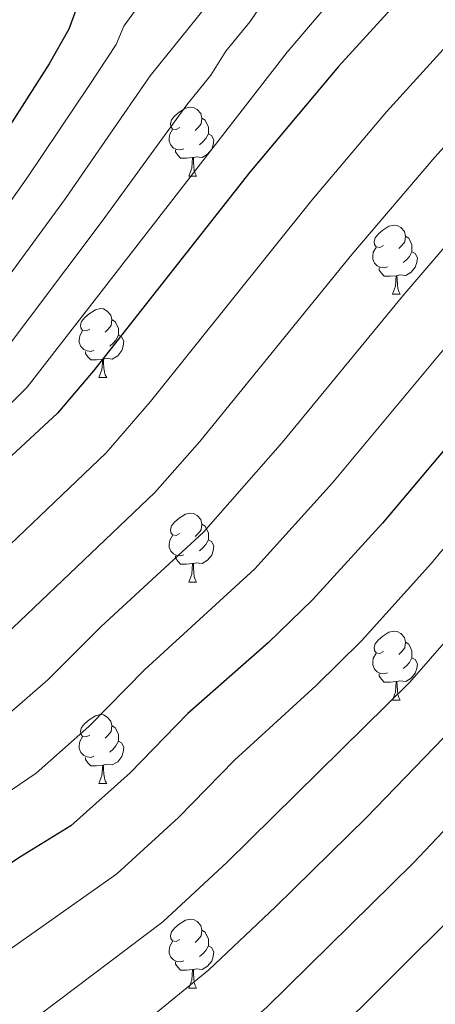
# Model space of a CAD drawing. Units: metres. Extents: x 647655 to 652174, y 727509 to 730575.
# Drawn here: x 651440 to 651500, y 729211 to 729354 of the extents above; entities that cross this region are included whole.
import ezdxf

# ---------------------------------------------------------------- set-up
doc = ezdxf.new("R2010")
doc.units = ezdxf.units.M
doc.header["$MEASUREMENT"] = 0
for name, color, linetype, lineweight in [('Carátula', 7, 'Continuous', 5), ('Elementos auxiliares', 7, 'Continuous', 5), ('Entidades rústicas y varios', 7, 'Continuous', 5), ('Relieve y altimetría', 7, 'Continuous', 5)]:
    doc.layers.add(name, color=color, linetype=linetype, lineweight=lineweight)

msp = doc.modelspace()

# ---------------------------------------------------------------- linework, layer by layer
at = {"layer": 'Carátula', "color": 7, "linetype": 'Continuous', "lineweight": 5}
msp.add_3dface([(647719.94, 727509.22), (652173.8899999999, 727605.94), (652109.4099999999, 730575.24), (647655.46, 730478.52)], dxfattribs=at)
at = {"layer": 'Elementos auxiliares', "color": 250, "linetype": 'Continuous', "lineweight": 5}
msp.add_3dface([(648589.0800000001, 727922), (648539.3999999999, 730235.3), (651951.81, 730309.47), (652002.6499999999, 727996.1300000001)], dxfattribs=at)
at = {"layer": 'Entidades rústicas y varios', "color": 92, "linetype": 'Continuous', "lineweight": 5}
for p, q in [((651464.6200000001, 729331.05), (651465.75, 729331.05)), ((651494.2, 729313.9099999999), (651495.3300000001, 729313.9099999999)), ((651451.56, 729301.77), (651452.69, 729301.77)), ((651464.6200000001, 729272.06), (651465.75, 729272.06)), ((651494.2, 729254.9199999999), (651495.3300000001, 729254.9199999999)), ((651451.56, 729242.78), (651452.69, 729242.78)), ((651464.6200000001, 729213.0700000001), (651465.75, 729213.0700000001))]:
    msp.add_line(p, q, dxfattribs=at)
at = {"layer": 'Entidades rústicas y varios', "color": 92, "linetype": 'Continuous', "lineweight": 5, "flags": 128}
for points in [[(651463.3200000001, 729338.1100000001), (651462.79, 729337.8500000001), (651462.26, 729337.8999999999), (651462, 729338.27), (651461.94, 729338.7), (651462.1000000001, 729339.22), (651462.5800000001, 729339.81), (651463.22, 729340.3400000001), (651464.1200000001, 729340.9299999999), (651464.8600000001, 729341.0900000001), (651465.29, 729341.03), (651465.8200000001, 729340.72), (651466.3500000001, 729340.1300000001), (651466.51, 729339.49), (651466.3999999999, 729338.6400000001), (651465.97, 729338.1100000001), (651465.55, 729337.69)], [(651466.51, 729339.49), (651466.98, 729339.1799999999), (651467.3, 729338.54), (651467.46, 729338.22), (651467.46, 729337.6400000001), (651467.46, 729337.21), (651467.0900000001, 729336.52), (651466.6699999999, 729336.04), (651466.19, 729335.6200000001)], [(651463.9099999999, 729335.03), (651463.48, 729334.8700000001), (651462.8999999999, 729334.9299999999), (651462.4199999999, 729335.1400000001), (651462, 729335.5700000001), (651461.78, 729336.1499999999), (651461.78, 729336.5700000001), (651461.8400000001, 729337.1599999999), (651462.26, 729337.8500000001)], [(651467.46, 729337.21), (651467.9099999999, 729336.96), (651468.26, 729336.3500000001), (651468.1499999999, 729335.6200000001), (651467.94, 729334.98), (651467.3500000001, 729334.24), (651466.56, 729333.76), (651465.71, 729333.8700000001), (651465.28, 729333.74)], [(651465.1699999999, 729333.74), (651464.28, 729333.6499999999), (651463.4299999999, 729333.6499999999), (651463.01, 729334.0800000001), (651462.69, 729334.56), (651462.69, 729334.8700000001)], [(651464.6200000001, 729331.05), (651465.06, 729332.21), (651465.1699999999, 729333.74), (651465.28, 729333.74), (651465.31, 729333.1499999999), (651465.3500000001, 729332.47), (651465.4199999999, 729331.8500000001), (651465.53, 729331.45), (651465.75, 729331.05)], [(651492.8999999999, 729320.97), (651492.3700000001, 729320.7), (651491.8400000001, 729320.76), (651491.5700000001, 729321.1300000001), (651491.52, 729321.55), (651491.6799999999, 729322.0700000001), (651492.1599999999, 729322.6699999999), (651492.79, 729323.2), (651493.69, 729323.78), (651494.44, 729323.94), (651494.8700000001, 729323.8900000001), (651495.3899999999, 729323.5700000001), (651495.9299999999, 729322.99), (651496.0900000001, 729322.3500000001), (651495.97, 729321.5), (651495.55, 729320.97), (651495.1300000001, 729320.54)], [(651496.0900000001, 729322.3500000001), (651496.56, 729322.03), (651496.8700000001, 729321.3900000001), (651497.03, 729321.0700000001), (651497.03, 729320.49), (651497.03, 729320.0700000001), (651496.6699999999, 729319.3800000001), (651496.25, 729318.8999999999), (651495.77, 729318.48)], [(651493.49, 729317.8900000001), (651493.06, 729317.73), (651492.47, 729317.79), (651492, 729318), (651491.5700000001, 729318.4199999999), (651491.3600000001, 729319.01), (651491.3600000001, 729319.4299999999), (651491.4099999999, 729320.01), (651491.8400000001, 729320.7)], [(651497.03, 729320.0700000001), (651497.49, 729319.8200000001), (651497.8300000001, 729319.2), (651497.73, 729318.48), (651497.51, 729317.8400000001), (651496.9299999999, 729317.1000000001), (651496.1300000001, 729316.6200000001), (651495.29, 729316.72), (651494.8500000001, 729316.5900000001)], [(651494.75, 729316.5900000001), (651493.8500000001, 729316.51), (651493.01, 729316.51), (651492.5900000001, 729316.94), (651492.27, 729317.4099999999), (651492.27, 729317.73)], [(651494.2, 729313.9099999999), (651494.6300000001, 729315.0700000001), (651494.75, 729316.5900000001), (651494.8500000001, 729316.5900000001), (651494.8899999999, 729316.01), (651494.9299999999, 729315.3200000001), (651494.99, 729314.71), (651495.1100000001, 729314.31), (651495.3300000001, 729313.9099999999)], [(651450.26, 729308.8300000001), (651449.73, 729308.56), (651449.2, 729308.6200000001), (651448.94, 729308.99), (651448.8800000001, 729309.4099999999), (651449.04, 729309.9299999999), (651449.52, 729310.53), (651450.1599999999, 729311.06), (651451.06, 729311.6400000001), (651451.8, 729311.8), (651452.23, 729311.75), (651452.76, 729311.4299999999), (651453.29, 729310.8500000001), (651453.45, 729310.21), (651453.3400000001, 729309.3600000001), (651452.9099999999, 729308.8300000001), (651452.49, 729308.3999999999)], [(651453.45, 729310.21), (651453.9199999999, 729309.8900000001), (651454.24, 729309.25), (651454.3999999999, 729308.9299999999), (651454.3999999999, 729308.3500000001), (651454.3999999999, 729307.9299999999), (651454.03, 729307.24), (651453.6100000001, 729306.76), (651453.1300000001, 729306.3400000001)], [(651450.8500000001, 729305.75), (651450.4199999999, 729305.5900000001), (651449.8400000001, 729305.6499999999), (651449.3600000001, 729305.8600000001), (651448.94, 729306.28), (651448.72, 729306.8700000001), (651448.72, 729307.29), (651448.78, 729307.8700000001), (651449.2, 729308.56)], [(651454.3999999999, 729307.9299999999), (651454.8500000001, 729307.6799999999), (651455.2, 729307.06), (651455.0900000001, 729306.3400000001), (651454.8800000001, 729305.7), (651454.29, 729304.96), (651453.5, 729304.48), (651452.6499999999, 729304.5800000001), (651452.22, 729304.45)], [(651452.1100000001, 729304.45), (651451.22, 729304.3700000001), (651450.3700000001, 729304.3700000001), (651449.95, 729304.8), (651449.6300000001, 729305.27), (651449.6300000001, 729305.5900000001)], [(651451.56, 729301.77), (651452, 729302.9299999999), (651452.1100000001, 729304.45), (651452.22, 729304.45), (651452.25, 729303.8700000001), (651452.29, 729303.1799999999), (651452.3600000001, 729302.5700000001), (651452.47, 729302.1699999999), (651452.69, 729301.77)], [(651463.3200000001, 729279.1200000001), (651462.79, 729278.8500000001), (651462.26, 729278.9099999999), (651462, 729279.28), (651461.94, 729279.71), (651462.1000000001, 729280.23), (651462.5800000001, 729280.8200000001), (651463.22, 729281.3500000001), (651464.1200000001, 729281.9299999999), (651464.8600000001, 729282.0900000001), (651465.29, 729282.04), (651465.8200000001, 729281.73), (651466.3500000001, 729281.1400000001), (651466.51, 729280.5), (651466.3999999999, 729279.6499999999), (651465.97, 729279.1200000001), (651465.55, 729278.69)], [(651466.51, 729280.5), (651466.98, 729280.19), (651467.3, 729279.55), (651467.46, 729279.23), (651467.46, 729278.6499999999), (651467.46, 729278.22), (651467.0900000001, 729277.53), (651466.6699999999, 729277.05), (651466.19, 729276.6300000001)], [(651463.9099999999, 729276.04), (651463.48, 729275.8800000001), (651462.8999999999, 729275.94), (651462.4199999999, 729276.1499999999), (651462, 729276.5700000001), (651461.78, 729277.1599999999), (651461.78, 729277.5800000001), (651461.8400000001, 729278.1699999999), (651462.26, 729278.8500000001)], [(651467.46, 729278.22), (651467.9099999999, 729277.97), (651468.26, 729277.3500000001), (651468.1499999999, 729276.6300000001), (651467.94, 729275.99), (651467.3500000001, 729275.25), (651466.56, 729274.77), (651465.71, 729274.8700000001), (651465.28, 729274.75)], [(651465.1699999999, 729274.75), (651464.28, 729274.6599999999), (651463.4299999999, 729274.6599999999), (651463.01, 729275.0900000001), (651462.69, 729275.5700000001), (651462.69, 729275.8800000001)], [(651464.6200000001, 729272.06), (651465.06, 729273.22), (651465.1699999999, 729274.75), (651465.28, 729274.75), (651465.31, 729274.1599999999), (651465.3500000001, 729273.47), (651465.4199999999, 729272.8600000001), (651465.53, 729272.46), (651465.75, 729272.06)], [(651492.8999999999, 729261.98), (651492.3700000001, 729261.71), (651491.8400000001, 729261.77), (651491.5700000001, 729262.1400000001), (651491.52, 729262.56), (651491.6799999999, 729263.0800000001), (651492.1599999999, 729263.6799999999), (651492.79, 729264.21), (651493.69, 729264.79), (651494.44, 729264.95), (651494.8700000001, 729264.8999999999), (651495.3899999999, 729264.5800000001), (651495.9299999999, 729264), (651496.0900000001, 729263.3600000001), (651495.97, 729262.51), (651495.55, 729261.98), (651495.1300000001, 729261.55)], [(651496.0900000001, 729263.3600000001), (651496.56, 729263.04), (651496.8700000001, 729262.3999999999), (651497.03, 729262.0800000001), (651497.03, 729261.5), (651497.03, 729261.0800000001), (651496.6699999999, 729260.3900000001), (651496.25, 729259.9099999999), (651495.77, 729259.49)], [(651493.49, 729258.8999999999), (651493.06, 729258.74), (651492.47, 729258.8), (651492, 729259.01), (651491.5700000001, 729259.4299999999), (651491.3600000001, 729260.02), (651491.3600000001, 729260.44), (651491.4099999999, 729261.02), (651491.8400000001, 729261.71)], [(651497.03, 729261.0800000001), (651497.49, 729260.8300000001), (651497.8300000001, 729260.21), (651497.73, 729259.49), (651497.51, 729258.8500000001), (651496.9299999999, 729258.1100000001), (651496.1300000001, 729257.6300000001), (651495.29, 729257.73), (651494.8500000001, 729257.6000000001)], [(651494.75, 729257.6000000001), (651493.8500000001, 729257.52), (651493.01, 729257.52), (651492.5900000001, 729257.95), (651492.27, 729258.4199999999), (651492.27, 729258.74)], [(651494.2, 729254.9199999999), (651494.6300000001, 729256.0800000001), (651494.75, 729257.6000000001), (651494.8500000001, 729257.6000000001), (651494.8899999999, 729257.02), (651494.9299999999, 729256.3300000001), (651494.99, 729255.72), (651495.1100000001, 729255.3200000001), (651495.3300000001, 729254.9199999999)], [(651450.26, 729249.8400000001), (651449.73, 729249.5700000001), (651449.2, 729249.6300000001), (651448.94, 729250), (651448.8800000001, 729250.4199999999), (651449.04, 729250.94), (651449.52, 729251.54), (651450.1599999999, 729252.0700000001), (651451.06, 729252.6499999999), (651451.8, 729252.81), (651452.23, 729252.76), (651452.76, 729252.44), (651453.29, 729251.8600000001), (651453.45, 729251.22), (651453.3400000001, 729250.3700000001), (651452.9099999999, 729249.8400000001), (651452.49, 729249.4099999999)], [(651453.45, 729251.22), (651453.9199999999, 729250.8999999999), (651454.24, 729250.26), (651454.3999999999, 729249.94), (651454.3999999999, 729249.3600000001), (651454.3999999999, 729248.94), (651454.03, 729248.25), (651453.6100000001, 729247.77), (651453.1300000001, 729247.3500000001)], [(651450.8500000001, 729246.76), (651450.4199999999, 729246.6000000001), (651449.8400000001, 729246.6599999999), (651449.3600000001, 729246.8700000001), (651448.94, 729247.29), (651448.72, 729247.8800000001), (651448.72, 729248.3), (651448.78, 729248.8800000001), (651449.2, 729249.5700000001)], [(651454.3999999999, 729248.94), (651454.8500000001, 729248.69), (651455.2, 729248.0700000001), (651455.0900000001, 729247.3500000001), (651454.8800000001, 729246.71), (651454.29, 729245.97), (651453.5, 729245.49), (651452.6499999999, 729245.5900000001), (651452.22, 729245.46)], [(651452.1100000001, 729245.46), (651451.22, 729245.3800000001), (651450.3700000001, 729245.3800000001), (651449.95, 729245.81), (651449.6300000001, 729246.28), (651449.6300000001, 729246.6000000001)], [(651451.56, 729242.78), (651452, 729243.94), (651452.1100000001, 729245.46), (651452.22, 729245.46), (651452.25, 729244.8800000001), (651452.29, 729244.19), (651452.3600000001, 729243.5800000001), (651452.47, 729243.1799999999), (651452.69, 729242.78)], [(651463.3200000001, 729220.1300000001), (651462.79, 729219.8600000001), (651462.26, 729219.9199999999), (651462, 729220.29), (651461.94, 729220.71), (651462.1000000001, 729221.23), (651462.5800000001, 729221.8300000001), (651463.22, 729222.3600000001), (651464.1200000001, 729222.94), (651464.8600000001, 729223.1000000001), (651465.29, 729223.05), (651465.8200000001, 729222.73), (651466.3500000001, 729222.1499999999), (651466.51, 729221.51), (651466.3999999999, 729220.6599999999), (651465.97, 729220.1300000001), (651465.55, 729219.7)], [(651466.51, 729221.51), (651466.98, 729221.19), (651467.3, 729220.55), (651467.46, 729220.23), (651467.46, 729219.6499999999), (651467.46, 729219.23), (651467.0900000001, 729218.54), (651466.6699999999, 729218.06), (651466.19, 729217.6400000001)], [(651463.9099999999, 729217.05), (651463.48, 729216.8900000001), (651462.8999999999, 729216.95), (651462.4199999999, 729217.1599999999), (651462, 729217.5800000001), (651461.78, 729218.1699999999), (651461.78, 729218.5900000001), (651461.8400000001, 729219.1699999999), (651462.26, 729219.8600000001)], [(651467.46, 729219.23), (651467.9099999999, 729218.98), (651468.26, 729218.3600000001), (651468.1499999999, 729217.6400000001), (651467.94, 729217), (651467.3500000001, 729216.26), (651466.56, 729215.78), (651465.71, 729215.8800000001), (651465.28, 729215.75)], [(651465.1699999999, 729215.75), (651464.28, 729215.6699999999), (651463.4299999999, 729215.6699999999), (651463.01, 729216.1000000001), (651462.69, 729216.5700000001), (651462.69, 729216.8900000001)], [(651464.6200000001, 729213.0700000001), (651465.06, 729214.23), (651465.1699999999, 729215.75), (651465.28, 729215.75), (651465.31, 729215.1699999999), (651465.3500000001, 729214.48), (651465.4199999999, 729213.8700000001), (651465.53, 729213.47), (651465.75, 729213.0700000001)]]:
    msp.add_lwpolyline(points, dxfattribs=at)
at = {"layer": 'Relieve y altimetría', "color": 30, "linetype": 'Continuous', "lineweight": 5, "flags": 128}
for points, elevation in [([(651450.1599999999, 729344.23), (651454.06, 729350.19), (651455.2, 729352.8300000001), (651463.3899999999, 729364.24), (651463.49, 729366.8900000001), (651462.0800000001, 729369.3600000001), (651459.6399999999, 729369.8200000001), (651440.6300000001, 729376.6599999999), (651430.96, 729377.9299999999), (651426.71, 729379.27), (651399.56, 729392.44), (651376.48, 729403.21)], 805), ([(651477.21, 729368.23), (651459, 729345.6499999999), (651446.69, 729327.78), (651429.9199999999, 729304.8800000001), (651421.04, 729295.19), (651413.21, 729287.8800000001), (651404.19, 729280.6200000001), (651397.3800000001, 729275.69), (651391.5700000001, 729272.3800000001), (651388.71, 729271.1200000001), (651377.24, 729264.1400000001), (651372.49, 729261.8400000001), (651366.3400000001, 729257.4099999999), (651361.6000000001, 729253.3600000001), (651359.27, 729251.8500000001), (651351.02, 729244.8300000001), (651345.97, 729240.0800000001), (651323.1399999999, 729214.29)], 810), ([(651529.2, 729364.1000000001), (651513.01, 729347.19), (651510.45, 729344.99), (651500.3400000001, 729333.8), (651488.29, 729319.6699999999), (651466.22, 729292.48), (651459.6799999999, 729285.0900000001), (651439.05, 729265.44), (651429.5700000001, 729257.3), (651416.72, 729247.3999999999), (651406.6799999999, 729240.69), (651401.44, 729236.1000000001), (651394.21, 729229.19), (651390.99, 729225.6799999999), (651389.1100000001, 729222.5), (651386.6799999999, 729219.51), (651384.81, 729216.55), (651377.69, 729207.5800000001), (651370, 729199.73), (651363.22, 729193.54), (651344.26, 729178.8600000001), (651330.2, 729170.94)], 835), ([(651552.6000000001, 729359.28), (651542.1799999999, 729350.2), (651529.24, 729337.01), (651514.31, 729320.6499999999), (651508.25, 729313.81), (651485.49, 729286.49), (651474.21, 729273.99), (651458.19, 729259.3), (651450.1100000001, 729251.0900000001), (651442.46, 729244.3200000001), (651418.3400000001, 729227.9099999999), (651416.45, 729226.27), (651411.6100000001, 729221.53), (651406.1300000001, 729215.3500000001), (651392.54, 729196.0800000001), (651381.1499999999, 729185.0900000001), (651374.8500000001, 729179.6599999999), (651353.1799999999, 729164.4099999999), (651338.71, 729156.8300000001)], 845), ([(651535.69, 729357.1499999999), (651517.4099999999, 729338.3999999999), (651507.3300000001, 729327.23), (651495.7, 729313.6799999999), (651478.24, 729292.3800000001), (651466.73, 729279.3200000001), (651451.8800000001, 729265.6000000001), (651444.1399999999, 729257.8600000001), (651436.25, 729251.01), (651422.3800000001, 729240.8800000001), (651413.53, 729235.03), (651407.51, 729229.81), (651398.05, 729219.8600000001), (651392.03, 729211.02), (651384.79, 729201.45), (651371.23, 729188.51), (651368.8800000001, 729186.47), (651349.76, 729172.3200000001), (651334.46, 729163.8800000001)], 840), ([(651475.6599999999, 729356.7), (651473.51, 729353.5), (651469.98, 729349.19), (651467.8, 729345.7), (651464.3300000001, 729341.4299999999), (651452.02, 729324.49), (651436.1399999999, 729303.46), (651425.02, 729291.6300000001), (651419.0800000001, 729285.99), (651400.4299999999, 729270.8600000001), (651391.1300000001, 729265.56), (651379.69, 729257.49), (651375.8, 729255.53), (651369.8600000001, 729250.71), (651365.6499999999, 729246.24), (651363.3800000001, 729244.5), (651353.44, 729235.06), (651342.76, 729223.1100000001)], 815), ([(651349.5800000001, 729217.5900000001), (651358.77, 729227.8300000001), (651365.6799999999, 729234.8400000001), (651367.48, 729237.1400000001), (651369.71, 729239.1300000001), (651373.3600000001, 729244.02), (651379.1000000001, 729249.23), (651382.1399999999, 729250.8400000001), (651391.54, 729258.52), (651403.48, 729266.03), (651424.75, 729283.94), (651441.1399999999, 729300.3800000001), (651478.8999999999, 729349.0900000001), (651485.3899999999, 729356.72)], 820), ([(651507.9099999999, 729355.6300000001), (651503.49, 729351.5900000001), (651493.3500000001, 729340.3800000001), (651482.49, 729327.5800000001), (651459.04, 729298.31), (651452.6100000001, 729290.8600000001), (651432.1699999999, 729271.3900000001), (651411.94, 729254.5800000001), (651399.4099999999, 729246.19), (651390.8899999999, 729238), (651387.44, 729235.1699999999), (651383.94, 729231.5), (651381.44, 729227.26), (651372.01, 729215.3), (651363.3899999999, 729206.0800000001), (651356.96, 729200.0800000001), (651349.1300000001, 729193.3700000001), (651338.76, 729185.4099999999)], 830), ([(651592.8600000001, 729354.26), (651584.06, 729347.45), (651576.49, 729342.56), (651570.48, 729338.1799999999), (651560.5800000001, 729329.71), (651551.3600000001, 729320.99), (651528.6499999999, 729295.6000000001), (651515.0700000001, 729278.53), (651496.74, 729257.53), (651470.1699999999, 729231.3600000001), (651460.8600000001, 729222.69), (651440.3300000001, 729207.2), (651436.51, 729203.8400000001), (651431.1000000001, 729198.3300000001), (651422.6799999999, 729188.02), (651419.2, 729184.3999999999), (651412.6300000001, 729175.76), (651401.6399999999, 729164.8800000001), (651395.0900000001, 729159.02), (651375.73, 729143.76), (651359.3700000001, 729133.1699999999), (651356.8700000001, 729131.1499999999), (651351.8700000001, 729127.8800000001), (651341.73, 729121.6400000001)], 860), ([(651339.56, 729246.21), (651345.72, 729251.96), (651355.1699999999, 729259.21), (651357.54, 729260.47), (651369.1799999999, 729268.1400000001), (651394.3300000001, 729280.53), (651400.95, 729284.9299999999), (651409.54, 729291.6300000001), (651417.0700000001, 729298.74), (651424.3800000001, 729307.03), (651441.3600000001, 729331.0900000001), (651450.1599999999, 729344.23)], 805), ([(651604.73, 729341.51), (651593.4099999999, 729331.98), (651580.8300000001, 729323.3300000001), (651562.8600000001, 729307.6300000001), (651553.97, 729297.78), (651549.8600000001, 729292.6200000001), (651541.98, 729283.77), (651529.3999999999, 729266.96), (651521.1799999999, 729257.3500000001), (651512.8600000001, 729247.76), (651497.19, 729231.2), (651475.9299999999, 729210.28), (651453.47, 729190.3800000001), (651446.2, 729183.3500000001), (651436.0800000001, 729172.4199999999), (651431.9299999999, 729168.81), (651417.1100000001, 729152.48), (651400.3899999999, 729136.6100000001), (651394.3899999999, 729131.3300000001), (651383.5900000001, 729123.19), (651372.8899999999, 729113.8999999999)], 870), ([(651520.3600000001, 729299.6100000001), (651499.8800000001, 729274.8300000001), (651489.69, 729263.53), (651483.1100000001, 729257.05), (651471.27, 729246.1799999999), (651463.1399999999, 729237.8400000001), (651454.1699999999, 729229.6799999999), (651430.73, 729213.1799999999), (651425.24, 729207.6599999999), (651421.69, 729203.47), (651412.8300000001, 729192.19), (651406.1399999999, 729182.8500000001), (651394.8400000001, 729171.9099999999), (651387.95, 729165.95), (651381.55, 729161.56), (651369.31, 729152.1699999999), (651364.8200000001, 729149.25), (651351.1699999999, 729141.47), (651342.21, 729135.4199999999)], 855), ([(651505.8, 729253.78), (651490.4099999999, 729237.8700000001), (651477.21, 729224.8700000001), (651467.54, 729215.71), (651447.8300000001, 729199.6200000001), (651444.0700000001, 729196.23), (651437.6100000001, 729189.75), (651429.03, 729179.8200000001), (651425.56, 729176.6100000001), (651419.44, 729169.05), (651410.29, 729159.52), (651402.23, 729152.1200000001), (651393.31, 729144.27), (651383.8200000001, 729136.56), (651376.03, 729131.1499999999), (651364.8700000001, 729122.52), (651356.0800000001, 729116.98)], 865)]:
    msp.add_lwpolyline(points, dxfattribs=dict(at, elevation=elevation))
at = {"layer": 'Relieve y altimetría', "color": 30, "linetype": 'Continuous', "lineweight": 25, "flags": 128}
for points, elevation in [([(651496.52, 729358.1699999999), (651486.3600000001, 729346.96), (651473.49, 729331.6499999999), (651450.78, 729302.77), (651445.5700000001, 729296.6300000001), (651438.25, 729289.8400000001), (651430.3800000001, 729281.9299999999), (651426.19, 729278.1499999999), (651421.3500000001, 729274.3999999999), (651410.3200000001, 729264.49), (651405.3999999999, 729260.4299999999), (651395.96, 729254.4199999999), (651391.1100000001, 729250.4099999999), (651384.5900000001, 729244.19), (651382.4099999999, 729242.9299999999), (651376.8899999999, 729237.3200000001), (651373.76, 729232.02), (651371.5900000001, 729229.78), (651370.3600000001, 729227.6000000001), (651368.54, 729225.3999999999), (651356.4099999999, 729212.0700000001), (651348.96, 729204.9299999999), (651342.96, 729199.56)], 825), ([(651449.0700000001, 729357.6100000001), (651447.19, 729352.4299999999), (651444.3300000001, 729347.3700000001), (651436.03, 729334.3900000001), (651419.54, 729310.06), (651413.1000000001, 729302.3), (651405.8, 729295.3200000001), (651397.71, 729289.23), (651391.1799999999, 729285.3300000001), (651386.56, 729283.03), (651383.8800000001, 729282.26), (651368.06, 729275.6499999999), (651353.49, 729267.5800000001), (651351.06, 729266.5700000001), (651344.4199999999, 729262.1000000001), (651339.6799999999, 729258.31)], 800), ([(651566.1100000001, 729357.53), (651558.0900000001, 729351.48), (651548.6699999999, 729343.25), (651536.3500000001, 729330.8), (651515.3300000001, 729307.4299999999), (651492.74, 729280.6100000001), (651482.6399999999, 729269.52), (651476.1300000001, 729263.25), (651464.5, 729252.99), (651456.1000000001, 729244.3300000001), (651447.48, 729236.6699999999), (651439.94, 729232.02), (651423.1599999999, 729220.78), (651417.6499999999, 729215.1799999999), (651412.1499999999, 729208.22), (651398.99, 729189.1799999999), (651387.3300000001, 729178.3500000001), (651380.81, 729172.8600000001), (651374.1100000001, 729168.72), (651362.8700000001, 729160.5800000001), (651357.79, 729157.3200000001), (651342.97, 729149.77)], 850), ([(651602.96, 729328.1699999999), (651597.6399999999, 729323.9199999999), (651586.01, 729315.9099999999), (651568.6100000001, 729300.94), (651560.47, 729291.8500000001), (651556.5800000001, 729286.78), (651548.6399999999, 729277.8500000001), (651536.4199999999, 729261.01), (651519.5800000001, 729241.3999999999), (651503.6799999999, 729224.25), (651484.54, 729205.1799999999), (651451.97, 729174.1100000001), (651443.1300000001, 729165.01), (651438.31, 729161.02), (651429.6200000001, 729152.0700000001), (651423.9299999999, 729145.4299999999), (651419.99, 729141.8800000001), (651407.46, 729128.95), (651400.98, 729123.0800000001), (651392.95, 729116.96)], 875)]:
    msp.add_lwpolyline(points, dxfattribs=dict(at, elevation=elevation))

doc.saveas('drawing.dxf')
